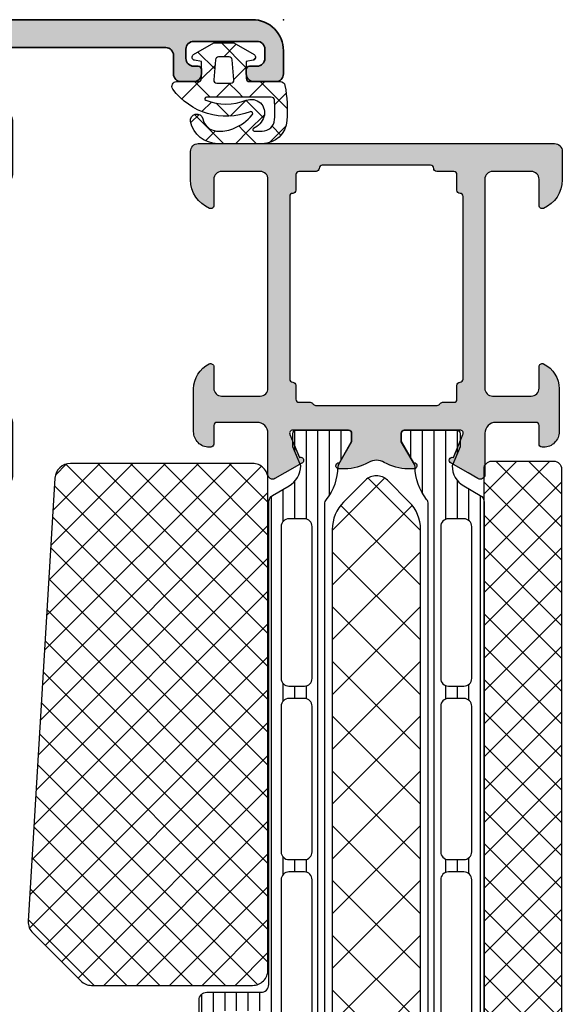
# Model space of a CAD drawing. Extents: x -5175 to -258, y -5119 to 3401.
# Drawn here: x -3066 to -3031, y -2081 to -2018 of the extents above; entities that cross this region are included whole.
import ezdxf

# ---------------------------------------------------------------- set-up
doc = ezdxf.new("R2010")
doc.units = 0
doc.header["$LTSCALE"] = 5
doc.header["$MEASUREMENT"] = 0
doc.layers.get('0').update_dxf_attribs({"linetype": 'CONTINUOUS'})
doc.layers.add('Al_Insert_points', color=6, linetype='CONTINUOUS', lineweight=25)
doc.layers.add('Al_Profiles', color=2, linetype='CONTINUOUS', lineweight=35)
doc.layers.add('Al_Solid_Hatch', color=50, linetype='CONTINUOUS')
doc.layers.add('RE_HATCH', color=31, linetype='CONTINUOUS')

# ---------------------------------------------------------------- blocks, each defined once
blk = doc.blocks.new('KAW_3001187', base_point=(0, 24.600029))
at = {"layer": 'Al_Solid_Hatch', "linetype": 'ByBlock'}
h = blk.add_hatch(color=256, dxfattribs=at)
h.dxf.hatch_style = 1
edge = h.paths.add_edge_path(flags=16)
edge.add_line((67, 53.000042), (72.893649, 53.000042))
edge.add_line((72.893649, 53.000042), (78.787298, 53.000042))
edge.add_arc((78.787298, 53.200042), 0.2, 269.9999572, 360.0000428)
edge.add_arc((79.187298, 53.200042), 0.2, 89.9999572, 180.0000428, ccw=False)
edge.add_line((79.187298, 53.400042), (80.2, 53.400042))
edge.add_arc((80.2, 53.600042), 0.2, 269.9999572, 360.0000428)
edge.add_line((80.4, 53.600042), (80.4, 54.700042))
edge.add_arc((80.6, 54.700042), 0.2, 89.9999572, 180.0000428, ccw=False)
edge.add_arc((80.6, 55.100042), 0.2, 269.9999572, 360.0000428)
edge.add_line((80.8, 55.100042), (80.8, 58.600042))
edge.add_line((80.8, 58.600042), (80.8, 62.100042))
edge.add_arc((80.6, 62.100042), 0.2, 359.9999572, 450.0000428)
edge.add_arc((80.6, 62.500042), 0.2, 179.9999572, 270.0000428, ccw=False)
edge.add_line((80.4, 62.500042), (80.4, 63.600042))
edge.add_arc((80.2, 63.600042), 0.2, 359.9999572, 450.0000428)
edge.add_line((80.2, 63.800042), (79.187298, 63.800042))
edge.add_arc((79.187298, 64.000042), 0.2, 179.9999572, 270.0000428, ccw=False)
edge.add_arc((78.787298, 64.000042), 0.2, 359.9999572, 450.0000428)
edge.add_line((78.787298, 64.200042), (72.893649, 64.200042))
edge.add_line((72.893649, 64.200042), (67, 64.200042))
edge.add_arc((67, 64.000042), 0.2, 89.9999572, 180.0000428)
edge.add_arc((66.6, 64.000042), 0.2, -90.0000428, 0.0000428, ccw=False)
edge.add_line((66.6, 63.800042), (65.7, 63.800042))
edge.add_arc((65.7, 63.600042), 0.2, 89.9999572, 180.0000428)
edge.add_line((65.5, 63.600042), (65.5, 62.873247))
edge.add_arc((65.3, 62.873247), 0.2, 300.00000901, 359.99996786, ccw=False)
edge.add_arc((65.5, 62.526837), 0.2, 120.00000901, 179.99996786)
edge.add_line((65.3, 62.526837), (65.3, 58.600042))
edge.add_line((65.3, 58.600042), (65.3, 54.673247))
edge.add_arc((65.5, 54.673247), 0.2, 180.00003214, 239.99999099)
edge.add_arc((65.3, 54.326837), 0.2, 0.00003214, 59.99999099, ccw=False)
edge.add_line((65.5, 54.326837), (65.5, 53.600042))
edge.add_arc((65.7, 53.600042), 0.2, 179.9999572, 270.0000428)
edge.add_line((65.7, 53.400042), (66.6, 53.400042))
edge.add_arc((66.6, 53.200042), 0.2, -0.0000428, 90.0000428, ccw=False)
edge.add_arc((67, 53.200042), 0.2, 179.9999572, 270.0000428)
edge = h.paths.add_edge_path()
edge.add_line((79.9, 51.600042), (66.4, 51.600042))
edge.add_arc((66.4, 51.100042), 0.5, 89.9999572, 180.0000428)
edge.add_line((65.9, 51.100042), (65.9, 48.600042))
edge.add_arc((66.4, 48.600042), 0.5, 179.9999572, 270.0000428)
edge.add_line((66.4, 48.100042), (67.8, 48.100042))
edge.add_arc((67.8, 47.900042), 0.2, -25.94439855, 90.00000984, ccw=False)
edge.add_arc((66.361252, 48.60004), 1.799998, 269.99995726, 334.0555674, ccw=False)
edge.add_line((66.361251, 46.800042), (63.6, 46.800042))
edge.add_arc((63.599999, 47.800041), 0.999999, 179.9999572, 270.0000428, ccw=False)
edge.add_line((62.6, 47.800042), (62.6, 47.900042))
edge.add_arc((62.8, 47.900042), 0.2, 89.9999572, 180.0000428, ccw=False)
edge.add_line((62.8, 48.100042), (64, 48.100042))
edge.add_arc((64, 48.300042), 0.2, 269.9999572, 360.0000428)
edge.add_line((64.2, 48.300042), (64.2, 50.900042))
edge.add_arc((63.500001, 50.900043), 0.699999, 359.9999572, 450.0000428)
edge.add_line((63.5, 51.600042), (60.833251, 51.600042))
edge.add_arc((60.833251, 51.900042), 0.3, 149.99996382, 269.99991755, ccw=False)
edge.add_line((60.573444, 52.050042), (60.936409, 52.678716))
edge.add_line((60.936409, 52.678716), (61.572357, 53.780211))
edge.add_arc((61.757133, 53.703675), 0.2, -22.4999404, 157.5000596, ccw=False)
edge.add_line((61.941909, 53.627138), (63.423463, 53.013458))
edge.add_arc((63.5, 53.198234), 0.2, 247.4999955, 359.99997127)
edge.add_line((63.7, 53.198234), (63.7, 56.800042))
edge.add_arc((63.5, 56.800042), 0.2, 359.9999572, 450.0000428)
edge.add_line((63.5, 57.000042), (62.96, 57.000042))
edge.add_line((62.96, 57.000042), (61.597788, 56.213569))
edge.add_arc((61.4, 56.183906), 0.2, -179.99998145, 8.52927313, ccw=False)
edge.add_line((61.2, 56.183906), (61.2, 56.561256))
edge.add_arc((64.199991, 56.561259), 2.999991, 149.35634331, 180.00006264, ccw=False)
edge.add_arc((60.758582, 58.600043), 1.000001, 329.35640455, 390.64359545)
edge.add_arc((64.199991, 60.638826), 2.999991, 179.99993736, 210.64365669, ccw=False)
edge.add_line((61.2, 60.638829), (61.2, 61.016179))
edge.add_arc((61.4, 61.016179), 0.2, -8.52927313, 179.99998145, ccw=False)
edge.add_line((61.597788, 60.986516), (62.96, 60.200042))
edge.add_line((62.96, 60.200042), (63.5, 60.200042))
edge.add_arc((63.5, 60.400042), 0.2, 269.9999572, 360.0000428)
edge.add_line((63.7, 60.400042), (63.7, 64.001851))
edge.add_arc((63.5, 64.001851), 0.2, 0.00002873, 112.5000045)
edge.add_line((63.423463, 64.186627), (61.941909, 63.572947))
edge.add_arc((61.757133, 63.49641), 0.2, -157.49992727, 22.50007273, ccw=False)
edge.add_line((61.572357, 63.419873), (60.936409, 64.521369))
edge.add_line((60.936409, 64.521369), (60.573444, 65.150042))
edge.add_arc((60.833251, 65.300042), 0.3, 90.00008245, 210.00003618, ccw=False)
edge.add_line((60.833251, 65.600042), (63.5, 65.600042))
edge.add_arc((63.500001, 66.300041), 0.699999, 269.9999572, 360.0000428)
edge.add_line((64.2, 66.300042), (64.2, 68.900042))
edge.add_arc((64, 68.900042), 0.2, 359.9999572, 450.0000428)
edge.add_line((64, 69.100042), (62.8, 69.100042))
edge.add_arc((62.8, 69.300042), 0.2, 179.9999572, 270.0000428, ccw=False)
edge.add_line((62.6, 69.300042), (62.6, 69.400042))
edge.add_arc((63.599999, 69.400043), 0.999999, 89.9999572, 180.0000428, ccw=False)
edge.add_line((63.6, 70.400042), (66.361251, 70.400042))
edge.add_arc((66.361252, 68.600044), 1.799998, 25.9444326, 90.00004274, ccw=False)
edge.add_arc((67.8, 69.300042), 0.2, -90.00000984, 25.94439855, ccw=False)
edge.add_line((67.8, 69.100042), (66.4, 69.100042))
edge.add_arc((66.4, 68.600042), 0.5, 89.9999572, 180.0000428)
edge.add_line((65.9, 68.600042), (65.9, 66.100042))
edge.add_arc((66.4, 66.100042), 0.5, 179.9999572, 270.0000428)
edge.add_line((66.4, 65.600042), (79.9, 65.600042))
edge.add_arc((79.9, 66.100042), 0.5, 269.9999572, 360.0000428)
edge.add_line((80.4, 66.100042), (80.4, 68.600042))
edge.add_arc((79.9, 68.600042), 0.5, 359.9999572, 450.0000428)
edge.add_line((79.9, 69.100042), (78.2, 69.100042))
edge.add_arc((78.2, 69.300042), 0.2, 157.11461177, 269.99998478, ccw=False)
edge.add_arc((79.858313, 68.60004), 2.000002, 90.00003609, 157.11458323, ccw=False)
edge.add_line((79.858312, 70.600042), (81.7, 70.600042))
edge.add_arc((81.7, 70.100042), 0.5, -0.0000428, 90.0000428, ccw=False)
edge.add_line((82.2, 70.100042), (82.2, 47.100042))
edge.add_arc((81.7, 47.100042), 0.5, -90.0000428, 0.0000428, ccw=False)
edge.add_line((81.7, 46.600042), (79.858312, 46.600042))
edge.add_arc((79.858314, 48.600044), 2.000002, 202.88539518, 269.99994231, ccw=False)
edge.add_arc((78.2, 47.900042), 0.2, 89.9999202, 202.88529322, ccw=False)
edge.add_line((78.2, 48.100042), (79.9, 48.100042))
edge.add_arc((79.9, 48.600042), 0.5, 269.9999572, 360.0000428)
edge.add_line((80.4, 48.600042), (80.4, 51.100042))
edge.add_arc((79.9, 51.100042), 0.5, 359.9999572, 450.0000428)
at = {"layer": 'RE_HATCH', "linetype": 'ByBlock'}
h = blk.add_hatch(dxfattribs=at)
h.set_pattern_fill('ANSI31', scale=6, angle=135)
edge = h.paths.add_edge_path(flags=16)
edge.add_line((24.872852, 62.750029), (34.672852, 62.750029))
edge.add_arc((34.672852, 63.250029), 0.5, 269.9999572, 360.0000428)
edge.add_line((35.172852, 63.250029), (35.172852, 64.250029))
edge.add_arc((34.672852, 64.250029), 0.5, 359.99997858, 404.99989759)
edge.add_arc((34.672851, 64.250027), 0.500002, 45.00002138, 89.99994039)
edge.add_line((34.672852, 64.750029), (24.872852, 64.750029))
edge.add_arc((24.872852, 64.250029), 0.5, 89.9999572, 180.0000428)
edge.add_line((24.372852, 64.250029), (24.372852, 63.250029))
edge.add_arc((24.872852, 63.250029), 0.5, 179.9999572, 270.0000428)
edge = h.paths.add_edge_path(flags=16)
edge.add_line((46.372852, 63.250029), (46.372852, 64.250029))
edge.add_arc((45.872852, 64.250029), 0.5, 359.9999572, 450.0000428)
edge.add_line((45.872852, 64.750029), (36.472852, 64.750029))
edge.add_arc((36.472853, 64.250028), 0.500001, 90.0001169, 135.00003591)
edge.add_arc((36.472853, 64.250028), 0.500001, 134.99996409, 179.9998831)
edge.add_line((35.972852, 64.250029), (35.972852, 63.250029))
edge.add_arc((36.472852, 63.250029), 0.5, 179.9999572, 270.0000428)
edge.add_line((36.472852, 62.750029), (45.872852, 62.750029))
edge.add_arc((45.872851, 63.250031), 0.500002, 270.00005961, 314.99997862)
edge.add_arc((45.872852, 63.250029), 0.5, 315.00010241, 360.00002142)
edge = h.paths.add_edge_path(flags=16)
edge.add_arc((47.672851, 63.250027), 0.499998, 224.99999218, 270.00013165)
edge.add_line((47.672852, 62.750029), (57.472852, 62.750029))
edge.add_arc((57.472852, 63.250029), 0.5, 269.9999572, 360.0000428)
edge.add_line((57.972852, 63.250029), (57.972852, 64.250029))
edge.add_arc((57.472852, 64.250029), 0.5, 359.9999572, 450.0000428)
edge.add_line((57.472852, 64.750029), (47.672852, 64.750029))
edge.add_arc((47.672852, 64.25003), 0.499999, 89.99994938, 135.00008885)
edge.add_arc((47.67285, 64.25003), 0.499998, 134.99999218, 180.00013165)
edge.add_line((47.172852, 64.250029), (47.172852, 63.250029))
edge.add_arc((47.672851, 63.250029), 0.499999, 179.99994938, 225.00008885)
edge = h.paths.add_edge_path()
edge.add_line((58.922017, 61.950029), (23.477983, 61.950029))
edge.add_arc((23.477983, 61.450029), 0.5, 89.99996715, 128.27934099)
edge.add_arc((21.000003, 64.590019), 3.49999, 271.10265479, 308.27937931, ccw=False)
edge.add_arc((21.073129, 60.790732), 0.3, 91.10269777, 120.00005903)
edge.add_line((20.923129, 61.05054), (19.45, 60.200029))
edge.add_line((19.45, 60.200029), (18.9, 60.200029))
edge.add_arc((18.9, 60.400029), 0.2, 179.9999572, 270.0000428, ccw=False)
edge.add_line((18.7, 60.400029), (18.7, 63.800029))
edge.add_arc((18.9, 63.800029), 0.2, 89.9999572, 180.0000428, ccw=False)
edge.add_line((18.9, 64.000029), (19.768751, 64.000029))
edge.add_line((19.768751, 64.000029), (21, 63.490029))
edge.add_arc((20.999999, 64.990031), 1.500002, 270.00004875, 330.07676596)
edge.add_line((22.300042, 64.241771), (22.911028, 65.300029))
edge.add_arc((23.344041, 65.050028), 0.500001, 90.00000349, 149.99996235, ccw=False)
edge.add_line((23.344041, 65.550029), (25.702823, 65.550029))
edge.add_arc((25.702823, 66.050029), 0.5, 269.9999572, 360.0000428)
edge.add_line((26.202823, 66.050029), (26.202823, 68.750029))
edge.add_arc((25.902823, 68.750029), 0.3, 359.9999572, 450.0000428)
edge.add_line((25.902823, 69.050029), (25.302823, 69.050029))
edge.add_arc((25.302823, 69.550029), 0.5, 90, 270, ccw=False)
edge.add_line((25.302823, 70.050029), (26.902823, 70.050029))
edge.add_arc((26.902823, 69.550029), 0.5, -0.0000428, 90.0000428, ccw=False)
edge.add_line((27.402823, 69.550029), (27.402823, 66.050029))
edge.add_arc((27.902823, 66.050029), 0.5, 179.9999572, 270.0000428)
edge.add_line((27.902823, 65.550029), (59.055959, 65.550029))
edge.add_arc((59.055959, 65.050028), 0.500001, 30.00003765, 89.99999651, ccw=False)
edge.add_line((59.488972, 65.300029), (60.099958, 64.241771))
edge.add_arc((61.400001, 64.990031), 1.500002, 209.92323404, 269.99995125)
edge.add_line((61.4, 63.490029), (62.631249, 64.000029))
edge.add_line((62.631249, 64.000029), (63.5, 64.000029))
edge.add_arc((63.5, 63.800029), 0.2, -0.0000428, 90.0000428, ccw=False)
edge.add_line((63.7, 63.800029), (63.7, 60.400029))
edge.add_arc((63.5, 60.400029), 0.2, -90.0000428, 0.0000428, ccw=False)
edge.add_line((63.5, 60.200029), (62.95, 60.200029))
edge.add_line((62.95, 60.200029), (61.476871, 61.05054))
edge.add_arc((61.326871, 60.790732), 0.3, 59.99994097, 88.89730223)
edge.add_arc((61.399997, 64.590019), 3.49999, 231.72062069, 268.89734521, ccw=False)
edge.add_arc((58.922017, 61.450029), 0.5, 51.72065901, 90.00003285)
edge = h.paths.add_edge_path(flags=16)
edge.add_arc((34.672851, 53.950027), 0.500002, 45.00002138, 89.99994039)
edge.add_line((34.672852, 54.450029), (24.872852, 54.450029))
edge.add_arc((24.872852, 53.950029), 0.5, 89.9999572, 180.0000428)
edge.add_line((24.372852, 53.950029), (24.372852, 52.950029))
edge.add_arc((24.872852, 52.950029), 0.5, 179.9999572, 270.0000428)
edge.add_line((24.872852, 52.450029), (34.672852, 52.450029))
edge.add_arc((34.672852, 52.950029), 0.5, 269.9999572, 360.0000428)
edge.add_line((35.172852, 52.950029), (35.172852, 53.950029))
edge.add_arc((34.672852, 53.950029), 0.5, 359.99997858, 404.99989759)
edge = h.paths.add_edge_path(flags=16)
edge.add_line((45.872852, 54.450029), (36.472852, 54.450029))
edge.add_arc((36.472853, 53.950028), 0.500001, 90.0001169, 135.00003591)
edge.add_arc((36.472853, 53.950028), 0.500001, 134.99996409, 179.9998831)
edge.add_line((35.972852, 53.950029), (35.972852, 52.950029))
edge.add_arc((36.472852, 52.950029), 0.5, 179.9999572, 270.0000428)
edge.add_line((36.472852, 52.450029), (45.872852, 52.450029))
edge.add_arc((45.872851, 52.950031), 0.500002, 270.00005961, 314.99997862)
edge.add_arc((45.872852, 52.950029), 0.5, 315.00010241, 360.00002142)
edge.add_line((46.372852, 52.950029), (46.372852, 53.950029))
edge.add_arc((45.872852, 53.950029), 0.5, 359.9999572, 450.0000428)
edge = h.paths.add_edge_path(flags=16)
edge.add_line((47.172852, 53.950029), (47.172852, 52.950029))
edge.add_arc((47.672852, 52.950029), 0.5, 179.9999572, 270.0000428)
edge.add_line((47.672852, 52.450029), (57.472852, 52.450029))
edge.add_arc((57.472852, 52.950029), 0.5, 269.9999572, 360.0000428)
edge.add_line((57.972852, 52.950029), (57.972852, 53.950029))
edge.add_arc((57.472852, 53.950029), 0.5, 359.9999572, 450.0000428)
edge.add_line((57.472852, 54.450029), (47.672852, 54.450029))
edge.add_arc((47.672852, 53.950029), 0.5, 89.9999572, 180.0000428)
edge = h.paths.add_edge_path()
edge.add_line((23.477983, 55.250029), (58.922017, 55.250029))
edge.add_arc((58.922017, 55.750029), 0.5, 269.99996715, 308.27934099)
edge.add_arc((61.399997, 52.610039), 3.49999, 91.10265479, 128.27937931, ccw=False)
edge.add_arc((61.326871, 56.409326), 0.3, 271.10269777, 300.00005903)
edge.add_line((61.476871, 56.149518), (62.95, 57.000029))
edge.add_line((62.95, 57.000029), (63.5, 57.000029))
edge.add_arc((63.5, 56.800029), 0.2, -0.0000428, 90.0000428, ccw=False)
edge.add_line((63.7, 56.800029), (63.7, 53.400029))
edge.add_arc((63.5, 53.400029), 0.2, -90.0000428, 0.0000428, ccw=False)
edge.add_line((63.5, 53.200029), (62.631249, 53.200029))
edge.add_line((62.631249, 53.200029), (61.4, 53.710029))
edge.add_arc((61.400001, 52.210027), 1.500002, 90.00004875, 150.07676596)
edge.add_line((60.099958, 52.958287), (59.488972, 51.900029))
edge.add_arc((59.055959, 52.15003), 0.500001, 270.00000349, 329.99996235, ccw=False)
edge.add_line((59.055959, 51.650029), (23.344041, 51.650029))
edge.add_arc((23.344041, 52.15003), 0.500001, 210.00003765, 269.99999651, ccw=False)
edge.add_line((22.911028, 51.900029), (22.300042, 52.958287))
edge.add_arc((20.999999, 52.210027), 1.500002, 29.92323404, 89.99995125)
edge.add_line((21, 53.710029), (19.768751, 53.200029))
edge.add_line((19.768751, 53.200029), (18.9, 53.200029))
edge.add_arc((18.9, 53.400029), 0.2, 179.9999572, 270.0000428, ccw=False)
edge.add_line((18.7, 53.400029), (18.7, 56.800029))
edge.add_arc((18.9, 56.800029), 0.2, 89.9999572, 180.0000428, ccw=False)
edge.add_line((18.9, 57.000029), (19.45, 57.000029))
edge.add_line((19.45, 57.000029), (20.923129, 56.149518))
edge.add_arc((21.073129, 56.409326), 0.3, 239.99994097, 268.89730223)
edge.add_arc((21.000003, 52.610039), 3.49999, 51.72062069, 88.89734521, ccw=False)
edge.add_arc((23.477983, 55.750029), 0.5, 231.72065901, 270.00003285)
at = {"color": 1, "linetype": 'Continuous'}
for p, q in [((22.972457, 56.854747), (27.56771, 61.45)), ((25.403244, 55.75), (31.103244, 61.45)), ((25.403244, 61.45), (31.103244, 55.75)), ((28.938778, 55.75), (34.638778, 61.45)), ((28.938778, 61.45), (34.638778, 55.75)), ((32.474312, 55.75), (38.174312, 61.45)), ((32.474312, 61.45), (38.174312, 55.75)), ((36.009846, 55.75), (41.709846, 61.45)), ((36.009846, 61.45), (41.709846, 55.75)), ((39.54538, 55.75), (45.24538, 61.45)), ((39.54538, 61.45), (45.24538, 55.75)), ((43.080913, 55.75), (48.780913, 61.45)), ((43.080913, 61.45), (48.780913, 55.75)), ((46.616447, 55.75), (52.316447, 61.45)), ((46.616447, 61.45), (52.316447, 55.75)), ((50.151981, 55.75), (55.851981, 61.45)), ((50.151981, 61.45), (55.851981, 55.75)), ((53.687515, 61.45), (58.84382, 56.293695)), ((57.223049, 61.45), (60.60522, 58.067829)), ((53.687515, 55.75), (58.84382, 60.906305)), ((22.972457, 60.345253), (27.56771, 55.75)), ((57.223049, 55.75), (60.60522, 59.132171))]:
    blk.add_line(p, q, dxfattribs=at)
at = {"color": 40, "linetype": 'Continuous'}
for points in [[(79.9, 51.600042), (66.4, 51.600042, 0.414214), (65.9, 51.100042), (65.9, 48.600042, 0.414214), (66.4, 48.100042), (67.8, 48.100042, -0.553992), (67.979844, 47.812542, -0.287008), (66.361251, 46.800042), (63.6, 46.800042, -0.414214), (62.6, 47.800042), (62.6, 47.900042, -0.414214), (62.8, 48.100042), (64, 48.100042, 0.414214), (64.2, 48.300042), (64.2, 50.900042, 0.414214), (63.5, 51.600042), (60.833251, 51.600042, -0.57735), (60.573444, 52.050042), (60.936409, 52.678716), (61.572357, 53.780211, -1), (61.941909, 53.627138), (63.423463, 53.013458, 0.534511), (63.7, 53.198234), (63.7, 56.800042, 0.414214), (63.5, 57.000042), (62.96, 57.000042), (61.597788, 56.213569, -1.077346), (61.2, 56.183906), (61.2, 56.561256, -0.134511), (61.618937, 58.090346, 0.273978), (61.618937, 59.109739, -0.134511), (61.2, 60.638829), (61.2, 61.016179, -1.077346), (61.597788, 60.986516), (62.96, 60.200042), (63.5, 60.200042, 0.414214), (63.7, 60.400042), (63.7, 64.001851, 0.534511), (63.423463, 64.186627), (61.941909, 63.572947, -1), (61.572357, 63.419873), (60.936409, 64.521369), (60.573444, 65.150042, -0.57735), (60.833251, 65.600042), (63.5, 65.600042, 0.414214), (64.2, 66.300042), (64.2, 68.900042, 0.414214), (64, 69.100042), (62.8, 69.100042, -0.414214), (62.6, 69.300042), (62.6, 69.400042, -0.414214), (63.6, 70.400042), (66.361251, 70.400042, -0.287008), (67.979844, 69.387542, -0.553992), (67.8, 69.100042), (66.4, 69.100042, 0.414214), (65.9, 68.600042), (65.9, 66.100042, 0.414214), (66.4, 65.600042), (79.9, 65.600042, 0.414214), (80.4, 66.100042), (80.4, 68.600042, 0.414214), (79.9, 69.100042), (78.2, 69.100042, -0.536675), (78.015743, 69.37782, -0.301511), (79.858312, 70.600042), (81.7, 70.600042, -0.414214), (82.2, 70.100042), (82.2, 47.100042, -0.414214), (81.7, 46.600042), (79.858312, 46.600042, -0.301511), (78.015743, 47.822265, -0.536675), (78.2, 48.100042), (79.9, 48.100042, 0.414214), (80.4, 48.600042), (80.4, 51.100042, 0.414214), (79.9, 51.600042)], [(67, 53.000042), (72.893649, 53.000042), (78.787298, 53.000042, 0.414214), (78.987298, 53.200042, -0.414214), (79.187298, 53.400042), (80.2, 53.400042, 0.414214), (80.4, 53.600042), (80.4, 54.700042, -0.414214), (80.6, 54.900042, 0.414214), (80.8, 55.100042), (80.8, 58.600042), (80.8, 62.100042, 0.414214), (80.6, 62.300042, -0.414214), (80.4, 62.500042), (80.4, 63.600042, 0.414214), (80.2, 63.800042), (79.187298, 63.800042, -0.414214), (78.987298, 64.000042, 0.414214), (78.787298, 64.200042), (72.893649, 64.200042), (67, 64.200042, 0.414214), (66.8, 64.000042, -0.414214), (66.6, 63.800042), (65.7, 63.800042, 0.414214), (65.5, 63.600042), (65.5, 62.873247, -0.267949), (65.4, 62.700042, 0.267949), (65.3, 62.526837), (65.3, 58.600042), (65.3, 54.673247, 0.267949), (65.4, 54.500042, -0.267949), (65.5, 54.326837), (65.5, 53.600042, 0.414214), (65.7, 53.400042), (66.6, 53.400042, -0.414214), (66.8, 53.200042, 0.414214), (67, 53.000042)]]:
    blk.add_lwpolyline(points, format="xyb", close=True, dxfattribs=at)
at = {"color": 4, "linetype": 'Continuous'}
for points in [[(25.302823, 70.050029), (26.902823, 70.050029, -0.414214), (27.402823, 69.550029), (27.402823, 66.050029, 0.414214), (27.902823, 65.550029), (59.055959, 65.550029, -0.267949), (59.488972, 65.300029), (60.099958, 64.241771, 0.268308), (61.4, 63.490029), (62.631249, 64.000029), (63.5, 64.000029, -0.414214), (63.7, 63.800029), (63.7, 60.400029, -0.414214), (63.5, 60.200029), (62.95, 60.200029), (61.476871, 61.05054, 0.126761), (61.332644, 61.090677, -0.163652), (59.231765, 61.842529, 0.168596), (58.922017, 61.950029), (58.922017, 61.950029), (23.477983, 61.950029, 0.168596)], [(23.477983, 55.250029), (58.922017, 55.250029, 0.168596), (59.231765, 55.357529, -0.163652), (61.332644, 56.109381, 0.126761), (61.476871, 56.149518), (62.95, 57.000029), (63.5, 57.000029, -0.414214), (63.7, 56.800029), (63.7, 53.400029, -0.414214), (63.5, 53.200029), (62.631249, 53.200029), (61.4, 53.710029, 0.268308), (60.099958, 52.958287), (59.488972, 51.900029, -0.267949), (59.055959, 51.650029), (23.344041, 51.650029, -0.267949)]]:
    blk.add_lwpolyline(points, format="xyb", dxfattribs=at)
for points in [[(24.872852, 62.750029), (34.672852, 62.750029, 0.414214), (35.172852, 63.250029), (35.172852, 64.250029, 0.198912), (35.026406, 64.603582, 0.198912), (34.672852, 64.750029), (24.872852, 64.750029, 0.414214), (24.372852, 64.250029), (24.372852, 63.250029, 0.414214), (24.872852, 62.750029)], [(46.372852, 63.250029), (46.372852, 64.250029, 0.414214), (45.872852, 64.750029), (36.472852, 64.750029, 0.198912), (36.119299, 64.603582, 0.198912), (35.972852, 64.250029), (35.972852, 63.250029, 0.414214), (36.472852, 62.750029), (45.872852, 62.750029, 0.198912), (46.226406, 62.896476, 0.198912), (46.372852, 63.250029)], [(47.319299, 62.896475, 0.198913), (47.672852, 62.750029), (57.472852, 62.750029, 0.414214), (57.972852, 63.250029), (57.972852, 64.250029, 0.414214), (57.472852, 64.750029), (47.672852, 64.750029, 0.198913), (47.319298, 64.603582, 0.198913), (47.172852, 64.250029), (47.172852, 63.250029, 0.198913), (47.319299, 62.896475)], [(35.026406, 54.303582, 0.198912), (34.672852, 54.450029), (24.872852, 54.450029, 0.414214), (24.372852, 53.950029), (24.372852, 52.950029, 0.414214), (24.872852, 52.450029), (34.672852, 52.450029, 0.414214), (35.172852, 52.950029), (35.172852, 53.950029, 0.198912), (35.026406, 54.303582)], [(45.872852, 54.450029), (36.472852, 54.450029, 0.198912), (36.119299, 54.303582, 0.198912), (35.972852, 53.950029), (35.972852, 52.950029, 0.414214), (36.472852, 52.450029), (45.872852, 52.450029, 0.198912), (46.226406, 52.596476, 0.198912), (46.372852, 52.950029), (46.372852, 53.950029, 0.414214), (45.872852, 54.450029)], [(47.172852, 53.950029), (47.172852, 52.950029, 0.414214), (47.672852, 52.450029), (57.472852, 52.450029, 0.414214), (57.972852, 52.950029), (57.972852, 53.950029, 0.414214), (57.472852, 54.450029), (47.672852, 54.450029, 0.414214), (47.172852, 53.950029)]]:
    blk.add_lwpolyline(points, format="xyb", close=True, dxfattribs=at)
at = {"color": 1, "linetype": 'Continuous'}
blk.add_lwpolyline([(25.112737, 55.75), (57.287263, 55.75, 0.198912), (59.05503, 56.482233), (60.46569, 57.892893, 0.414214), (60.46569, 59.307107), (59.05503, 60.717767, 0.198912), (57.287263, 61.45), (25.112737, 61.45, 0.198912), (23.34497, 60.717767), (21.93431, 59.307107, 0.414214), (21.93431, 57.892893), (23.34497, 56.482233, 0.198912), (25.112737, 55.75)], format="xyb", close=True, dxfattribs=at)
blk = doc.blocks.new('KAW_6001504', base_point=(297.3, 174.7))
at = {"color": 1, "linetype": 'Continuous'}
for p, q in [((297.3, 176.126407), (300.873593, 179.7)), ((297.3, 178.247727), (298.752273, 179.7)), ((297.994913, 174.7), (302.994913, 179.7)), ((297.994913, 179.7), (302.994913, 174.7)), ((300.116234, 174.7), (305.116234, 179.7)), ((300.116234, 179.7), (305.116234, 174.7)), ((302.237554, 174.7), (307.237554, 179.7)), ((302.237554, 179.7), (307.237554, 174.7)), ((304.358875, 174.7), (309.358875, 179.7)), ((304.358875, 179.7), (309.358875, 174.7)), ((306.480195, 174.7), (311.480195, 179.7)), ((306.480195, 179.7), (311.480195, 174.7)), ((308.601515, 174.7), (313.601515, 179.7)), ((308.601515, 179.7), (313.601515, 174.7)), ((310.722836, 174.7), (315.722836, 179.7)), ((310.722836, 179.7), (315.722836, 174.7)), ((312.844156, 174.7), (317.844156, 179.7)), ((312.844156, 179.7), (317.844156, 174.7)), ((314.965476, 174.7), (319.965476, 179.7)), ((314.965476, 179.7), (319.965476, 174.7)), ((317.086797, 174.7), (322.086797, 179.7)), ((317.086797, 179.7), (322.086797, 174.7)), ((319.208117, 174.7), (324.208117, 179.7)), ((319.208117, 179.7), (324.208117, 174.7)), ((321.329437, 174.7), (326.329437, 179.7)), ((321.329437, 179.7), (326.329437, 174.7)), ((323.450758, 174.7), (328.450758, 179.7)), ((323.450758, 179.7), (328.450758, 174.7)), ((325.572078, 174.7), (330.572078, 179.7)), ((325.572078, 179.7), (330.572078, 174.7)), ((327.693398, 174.7), (332.693398, 179.7)), ((327.693398, 179.7), (332.693398, 174.7)), ((329.814719, 174.7), (334.814719, 179.7)), ((329.814719, 179.7), (334.814719, 174.7)), ((331.936039, 174.7), (336.936039, 179.7)), ((331.936039, 179.7), (336.936039, 174.7)), ((334.057359, 179.7), (338.3, 175.457359)), ((336.17868, 179.7), (338.3, 177.57868)), ((334.057359, 174.7), (338.3, 178.942641)), ((297.3, 178.273593), (300.873593, 174.7)), ((336.17868, 174.7), (338.3, 176.82132)), ((297.3, 176.152273), (298.752273, 174.7))]:
    blk.add_line(p, q, dxfattribs=at)
blk.add_lwpolyline([(337.8, 174.7), (297.8, 174.7, -0.414214), (297.3, 175.2), (297.3, 179.2, -0.414214), (297.8, 179.7), (337.8, 179.7, -0.414214), (338.3, 179.2), (338.3, 175.2, -0.414214), (337.8, 174.7)], format="xyb", close=True, dxfattribs=at)
blk = doc.blocks.new('KAW_0270152', base_point=(-3.905503, -4.093717))
at = {"color": 1, "linetype": 'Continuous'}
for p, q in [((-1.014933, 2.722305), (0.106012, 1.601361)), ((-2.547886, 2.133938), (-2.015925, 1.601977)), ((-3.905503, 0.007376), (-2.012578, 1.900301)), ((-1.83161, 1.417662), (-1.21868, 0.804732)), ((-0.899994, 0.891564), (0.100006, 1.891564)), ((0.25137, 1.456003), (1.138733, 0.568639)), ((0.917737, 0.587975), (2.005299, 1.675537)), ((-3.716723, 1.181455), (-3.081043, 0.545775)), ((-2.127585, -0.336026), (-1.291096, 0.500462)), ((-0.899994, 0.486046), (0, -0.413948)), ((1.001085, -1.449997), (2.600006, 0.148924)), ((1.699997, 0.007375), (2.509529, -0.802157)), ((-2.123645, -0.411623), (-1.112643, -1.422625)), ((-0.565667, -0.895429), (0, -0.329762)), ((-3.905503, -0.751086), (-3.035989, -1.6206)), ((-3.905503, -2.113945), (-3.046099, -1.25454)), ((-3.046099, -1.25454), (-2.758661, -0.967103)), ((-0.899994, -1.229756), (-0.565667, -0.895429)), ((0.233846, -0.647794), (0.298692, -0.71264)), ((0.298692, -0.71264), (1.036049, -1.449997)), ((-3.035989, -1.6206), (-2.032556, -2.624032)), ((-2.23823, -2.567992), (-1.107045, -1.436807)), ((-0.899994, -1.635274), (0.100006, -2.635274)), ((1.478084, -1.892032), (1.631581, -2.045529)), ((-1.641441, -4.092523), (0.100006, -2.351076)), ((-3.836276, -2.941633), (-2.771061, -4.006848)), ((-3.354479, -3.684241), (-2.783812, -3.113574)), ((-1.374279, -3.28231), (-0.635791, -4.020798))]:
    blk.add_line(p, q, dxfattribs=at)
for points in [[(-2.477829, 2.150833, -0.999991), (-2.303574, 1.359894, 0.326087), (-3.091355, 0.468079, 0.05821), (-3.0791, -0.059641, 0.05821), (-2.945542, -0.570328, 0.122265), (-2.049332, -1.838013, 0.781322), (-1.843186, -1.692581, -0.340453), (-0.376343, 3.292709, -0.612801), (0.100006, 3.050003), (0.100006, 1.650009, 0.414192), (0.299995, 1.449997), (1.400009, 1.449997), (1.476654, 1.884735, -0.700199), (1.846832, 1.950012), (2.600006, 0.645462), (2.600006, -0.645447), (1.846817, -1.949997, -0.700202), (1.476656, -1.884732), (1.400009, -1.449997), (0.300003, -1.449997, 0.414207), (0.100006, -1.649985), (0.100006, -3.649994, -0.362305), (-0.146173, -3.945144, -0.062249), (-2.414743, -4.072342, -0.394343), (-3.905503, -2.47608), (-3.905503, 0.393661, -0.349046), (-2.477829, 2.150833)], [(-3.029059, -1.871506, 0.33028), (-3.100006, -1.967194), (-3.099991, -2.476456, 0.394545), (-2.35405, -3.274628, 0.038828), (-1.082489, -3.261917, 0.38877), (-0.899994, -3.062691), (-0.899994, 1.130432, 0.8221), (-1.092514, 1.168381, 0.194959), (-1.103501, -1.445694, -0.639288), (-2.182389, -2.588242, -0.213583), (-2.916886, -1.911591, 0.33028), (-3.029059, -1.871506)], [(0.217415, -0.649232), (1.517425, -0.535507, 0.38887), (1.699997, -0.336258), (1.699997, 0.336273, 0.38888), (1.517425, 0.535507), (0.217422, 0.649246, 0.440011), (0, 0.449997), (0, -0.449997, 0.44001), (0.217415, -0.649232)]]:
    blk.add_lwpolyline(points, format="xyb", close=True, dxfattribs=at)
blk = doc.blocks.new('KAW_6001503', base_point=(432.6, 262.525348))
at = {"color": 1, "linetype": 'Continuous'}
for p, q in [((436.835633, 277.992992), (432.6, 273.757359)), ((438.836882, 277.872921), (432.6, 271.636039)), ((451.691883, 262.525348), (436.297146, 277.920085)), ((453.813203, 262.525348), (438.441934, 277.896617)), ((440.83813, 277.752849), (432.6, 269.514719)), ((442.839379, 277.632777), (432.6, 267.393398)), ((444.840628, 277.512706), (432.6, 265.272078)), ((446.841876, 277.392634), (432.65309, 263.203848)), ((448.843125, 277.272562), (434.09591, 262.525348)), ((455.934524, 262.525348), (440.698654, 277.761217)), ((458.055844, 262.525348), (442.955374, 277.625818)), ((460.177164, 262.525348), (445.212094, 277.490418)), ((462.298485, 262.525348), (447.468814, 277.355019)), ((464.419805, 262.525348), (449.725533, 277.219619)), ((449.570563, 262.525348), (435.185281, 276.910629)), ((450.844374, 277.152491), (436.217231, 262.525348)), ((452.845622, 277.032419), (438.338551, 262.525348)), ((454.846871, 276.912347), (440.459871, 262.525348)), ((456.84812, 276.792276), (442.581192, 262.525348)), ((458.849368, 276.672204), (444.702512, 262.525348)), ((460.850617, 276.552132), (446.823832, 262.525348)), ((466.115658, 262.950815), (451.982253, 277.08422)), ((466.297177, 264.890617), (454.238973, 276.94882)), ((466.297177, 267.011937), (456.495693, 276.813421)), ((466.297177, 269.133257), (458.752413, 276.678021)), ((466.297177, 271.254578), (461.009133, 276.542622)), ((462.851866, 276.432061), (448.945153, 262.525348)), ((464.853114, 276.311989), (451.066473, 262.525348)), ((466.297177, 273.375898), (463.265853, 276.407222)), ((466.266987, 275.527408), (465.541037, 276.253358)), ((447.449242, 262.525348), (434.124621, 275.849969)), ((466.249884, 275.587438), (453.187793, 262.525348)), ((445.327922, 262.525348), (433.063961, 274.789309)), ((466.297177, 273.51341), (455.309114, 262.525348)), ((443.206602, 262.525348), (432.6, 273.131949)), ((441.085281, 262.525348), (432.6, 271.010629)), ((466.297177, 271.39209), (457.430434, 262.525348)), ((466.297177, 269.27077), (459.551754, 262.525348)), ((438.963961, 262.525348), (432.6, 268.889309)), ((466.297177, 267.149449), (461.673075, 262.525348)), ((436.842641, 262.525348), (432.6, 266.767988)), ((434.72132, 262.525348), (432.6, 264.646668)), ((466.297177, 265.028129), (463.794395, 262.525348))]:
    blk.add_line(p, q, dxfattribs=at)
blk.add_lwpolyline([(433.6, 262.525348), (465.297177, 262.525348, 0.414214), (466.297177, 263.525348), (466.297177, 275.283548, 0.396768), (465.357067, 276.281753), (436.74924, 277.998176, 0.214661), (435.981759, 277.707107), (432.892893, 274.618241, 0.198912), (432.6, 273.911134), (432.6, 263.525348, 0.414214), (433.6, 262.525348)], format="xyb", close=True, dxfattribs=at)
blk = doc.blocks.new('P-70497block', base_point=(227.457, 201.703))
at = {"layer": 'Al_Solid_Hatch'}
h = blk.add_hatch(color=256, dxfattribs=at)
edge = h.paths.add_edge_path(flags=16)
edge.add_arc((229.457, 186.002), 0.2, 180, 270, ccw=False)
edge.add_line((229.257, 186.002), (229.257, 187.629))
edge.add_arc((229.057, 187.629), 0.2, 0, 60)
edge.add_arc((229.217, 187.951), 0.16, 180.69847, 247.96867, ccw=False)
edge.add_line((229.057, 187.949), (229.057, 199.529))
edge.add_arc((229.257, 199.529), 0.2, 120, 180, ccw=False)
edge.add_arc((229.057, 199.875), 0.2, 300, 360)
edge.add_line((229.257, 199.875), (229.257, 201.002))
edge.add_arc((229.457, 201.002), 0.2, 90, 180, ccw=False)
edge.add_line((229.457, 201.202), (230.557, 201.202))
edge.add_arc((230.557, 201.402), 0.2, 270, 345.52249)
edge.add_arc((230.944, 201.302), 0.2, 90, 165.52249, ccw=False)
edge.add_line((230.944, 201.502), (254.057, 201.502))
edge.add_arc((254.057, 201.302), 0.2, 14.47751, 90, ccw=False)
edge.add_arc((254.444, 201.402), 0.2, 194.47751, 270)
edge.add_line((254.444, 201.202), (255.557, 201.202))
edge.add_arc((255.557, 201.002), 0.2, 0, 90, ccw=False)
edge.add_line((255.757, 201.002), (255.757, 186.002))
edge.add_arc((255.557, 186.002), 0.2, 270, 360, ccw=False)
edge.add_line((255.557, 185.802), (229.457, 185.802))
edge = h.paths.add_edge_path()
edge.add_line((241.457, 203.002), (254.957, 203.002))
edge.add_arc((254.957, 203.502), 0.5, 270, 360)
edge.add_line((255.457, 203.502), (255.457, 206.002))
edge.add_arc((254.957, 206.002), 0.5, 0, 90)
edge.add_line((254.957, 206.502), (253.257, 206.502))
edge.add_arc((253.257, 206.702), 0.2, 157.11462, 270, ccw=False)
edge.add_arc((254.915, 206.002), 2, 90, 157.11462, ccw=False)
edge.add_line((254.915, 208.002), (256.257, 208.002))
edge.add_arc((256.257, 207.002), 1, 0, 90, ccw=False)
edge.add_line((257.257, 207.002), (257.257, 164.002))
edge.add_arc((255.257, 164.002), 2, -90, 0, ccw=False)
edge.add_line((255.257, 162.002), (253.757, 162.002))
edge.add_arc((253.757, 162.502), 0.5, 180, 270, ccw=False)
edge.add_line((253.257, 162.502), (253.257, 163.902))
edge.add_arc((253.757, 163.902), 0.5, 90, 180, ccw=False)
edge.add_line((253.757, 164.402), (254.057, 164.402))
edge.add_arc((254.057, 164.202), 0.2, 0, 90, ccw=False)
edge.add_line((254.257, 164.202), (254.257, 163.702))
edge.add_arc((254.757, 163.702), 0.5, 180, 270)
edge.add_line((254.757, 163.202), (255.357, 163.202))
edge.add_arc((255.357, 163.702), 0.5, 270, 360)
edge.add_line((255.857, 163.702), (255.857, 167.802))
edge.add_arc((255.357, 167.802), 0.5, 0, 90)
edge.add_line((255.357, 168.302), (254.757, 168.302))
edge.add_arc((254.757, 167.802), 0.5, 90, 180)
edge.add_line((254.257, 167.802), (254.257, 167.502))
edge.add_arc((254.057, 167.502), 0.2, -90, 0, ccw=False)
edge.add_line((254.057, 167.302), (253.757, 167.302))
edge.add_arc((253.757, 167.802), 0.5, 180, 270, ccw=False)
edge.add_line((253.257, 167.802), (253.257, 168.602))
edge.add_arc((253.757, 168.602), 0.5, 90, 180, ccw=False)
edge.add_line((253.757, 169.102), (254.957, 169.102))
edge.add_arc((254.957, 169.602), 0.5, 270, 360)
edge.add_line((255.457, 169.602), (255.457, 182.502))
edge.add_arc((253.957, 182.502), 1.5, 0, 90)
edge.add_line((253.957, 184.002), (251.757, 184.002))
edge.add_arc((251.757, 183.502), 0.5, 90, 180)
edge.add_line((251.257, 183.502), (251.257, 180.002))
edge.add_arc((250.757, 180.002), 0.5, -90, 0, ccw=False)
edge.add_line((250.757, 179.502), (247.257, 179.502))
edge.add_arc((247.257, 180.002), 0.5, 180, 270, ccw=False)
edge.add_line((246.757, 180.002), (246.757, 180.502))
edge.add_arc((247.257, 180.502), 0.5, 90, 180, ccw=False)
edge.add_line((247.257, 181.002), (248.757, 181.002))
edge.add_arc((248.757, 181.502), 0.5, 270, 360)
edge.add_line((249.257, 181.502), (249.257, 183.209))
edge.add_line((249.257, 183.209), (249.411, 183.742))
edge.add_arc((249.157, 183.902), 0.3, 327.79577, 482.20423)
edge.add_arc((248.464, 185.002), 1, 270, 302.20423, ccw=False)
edge.add_line((248.464, 184.002), (230.05, 184.002))
edge.add_arc((230.05, 185.002), 1, 237.79577, 270, ccw=False)
edge.add_arc((229.357, 183.902), 0.3, 57.79577, 212.20423)
edge.add_arc((228.257, 183.209), 1, 0, 32.20423, ccw=False)
edge.add_line((229.257, 183.209), (229.257, 181.502))
edge.add_arc((229.757, 181.502), 0.5, 180, 270)
edge.add_line((229.757, 181.002), (231.257, 181.002))
edge.add_arc((231.257, 180.502), 0.5, 0, 90, ccw=False)
edge.add_line((231.757, 180.502), (231.757, 180.002))
edge.add_arc((231.257, 180.002), 0.5, -90, 0, ccw=False)
edge.add_line((231.257, 179.502), (227.757, 179.502))
edge.add_arc((227.757, 180.002), 0.5, 180, 270, ccw=False)
edge.add_line((227.257, 180.002), (227.257, 185.656))
edge.add_arc((227.457, 185.656), 0.2, 120, 180, ccw=False)
edge.add_arc((227.257, 186.002), 0.2, 300, 360)
edge.add_line((227.457, 186.002), (227.457, 186.802))
edge.add_arc((226.957, 186.802), 0.5, 0, 90)
edge.add_line((226.957, 187.302), (224.59, 187.302))
edge.add_arc((224.59, 187.602), 0.3, 150, 270, ccw=False)
edge.add_line((224.33, 187.752), (224.693, 188.381))
edge.add_line((224.693, 188.381), (225.329, 189.482))
edge.add_arc((225.514, 189.406), 0.2, -22.5, 157.5, ccw=False)
edge.add_line((225.699, 189.329), (227.18, 188.716))
edge.add_arc((227.257, 188.9), 0.2, 247.5, 360)
edge.add_line((227.457, 188.9), (227.457, 192.502))
edge.add_arc((227.257, 192.502), 0.2, 0, 90)
edge.add_line((227.257, 192.702), (226.717, 192.702))
edge.add_line((226.717, 192.702), (225.355, 191.916))
edge.add_arc((225.157, 191.886), 0.2, -180, 8.5293, ccw=False)
edge.add_line((224.957, 191.886), (224.957, 192.263))
edge.add_arc((227.957, 192.263), 3, 133.76387, 180, ccw=False)
edge.add_arc((225.19, 195.152), 1, 313.76387, 406.23613)
edge.add_arc((227.957, 198.041), 3, 180, 226.23613, ccw=False)
edge.add_line((224.957, 198.041), (224.957, 198.418))
edge.add_arc((225.157, 198.418), 0.2, -8.5293, 180, ccw=False)
edge.add_line((225.355, 198.389), (226.717, 197.602))
edge.add_line((226.717, 197.602), (227.257, 197.602))
edge.add_arc((227.257, 197.802), 0.2, 270, 360)
edge.add_line((227.457, 197.802), (227.457, 201.404))
edge.add_arc((227.257, 201.404), 0.2, 0, 112.5)
edge.add_line((227.18, 201.589), (225.699, 200.975))
edge.add_arc((225.514, 200.899), 0.2, -157.5, 22.5, ccw=False)
edge.add_line((225.329, 200.822), (224.693, 201.923))
edge.add_line((224.693, 201.923), (224.33, 202.552))
edge.add_arc((224.59, 202.702), 0.3, 90, 210, ccw=False)
edge.add_line((224.59, 203.002), (238.757, 203.002))
edge.add_arc((238.757, 203.502), 0.5, 270, 360)
edge.add_line((239.257, 203.502), (239.257, 206.802))
edge.add_arc((240.257, 206.802), 1, 90, 180, ccw=False)
edge.add_line((240.257, 207.802), (241.418, 207.802))
edge.add_arc((241.418, 206.002), 1.8, 25.94448, 90, ccw=False)
edge.add_arc((242.857, 206.702), 0.2, -90, 25.94448, ccw=False)
edge.add_line((242.857, 206.502), (241.457, 206.502))
edge.add_arc((241.457, 206.002), 0.5, 90, 180)
edge.add_line((240.957, 206.002), (240.957, 203.502))
edge.add_arc((241.457, 203.502), 0.5, 180, 270)
at = {"layer": 'Al_Insert_points'}
for p in [(257.257, 208.002), (227.457, 201.703), (227.457, 188.601), (257.257, 162.002)]:
    blk.add_point(p, dxfattribs=at)
at = {"layer": 'Al_Profiles'}
for points in [[(241.457, 203.002), (254.957, 203.002, 0.414214), (255.457, 203.502), (255.457, 206.002), (255.457, 206.002, 0.414214), (254.957, 206.502), (253.257, 206.502, -0.536675), (253.073, 206.78, -0.301511), (254.915, 208.002), (256.257, 208.002, -0.414214), (257.257, 207.002), (257.257, 164.002, -0.414214), (255.257, 162.002), (255.257, 162.002), (253.757, 162.002, -0.414214), (253.257, 162.502), (253.257, 162.502), (253.257, 163.902), (253.257, 163.902, -0.414214), (253.757, 164.402), (253.757, 164.402), (254.057, 164.402), (254.057, 164.402, -0.414214), (254.257, 164.202), (254.257, 164.202), (254.257, 163.702), (254.257, 163.702, 0.414214), (254.757, 163.202), (254.757, 163.202), (255.357, 163.202, 0.414214), (255.857, 163.702), (255.857, 163.702), (255.857, 167.802, 0.414214), (255.357, 168.302), (255.357, 168.302), (254.757, 168.302, 0.414214), (254.257, 167.802), (254.257, 167.802), (254.257, 167.502, -0.414214), (254.057, 167.302), (253.757, 167.302, -0.414214), (253.257, 167.802), (253.257, 168.602, -0.414214), (253.757, 169.102), (254.957, 169.102, 0.414214), (255.457, 169.602), (255.457, 182.502), (255.457, 182.502, 0.414214), (253.957, 184.002), (251.757, 184.002, 0.414214), (251.257, 183.502), (251.257, 180.002, -0.414214), (250.757, 179.502), (247.257, 179.502), (247.257, 179.502, -0.414214), (246.757, 180.002), (246.757, 180.502, -0.414214), (247.257, 181.002), (248.757, 181.002, 0.414214), (249.257, 181.502), (249.257, 183.209), (249.257, 183.209), (249.411, 183.742), (249.411, 183.742, 0.79835), (248.997, 184.156), (248.997, 184.156, -0.14145), (248.464, 184.002), (248.464, 184.002), (230.05, 184.002, -0.14145), (229.517, 184.156), (229.517, 184.156, 0.79835), (229.103, 183.742), (229.103, 183.742, -0.14145), (229.257, 183.209), (229.257, 181.502), (229.257, 181.502, 0.414214), (229.757, 181.002), (229.757, 181.002), (231.257, 181.002, -0.414214), (231.757, 180.502), (231.757, 180.502), (231.757, 180.002), (231.757, 180.002, -0.414214), (231.257, 179.502), (231.257, 179.502), (227.757, 179.502, -0.414214), (227.257, 180.002), (227.257, 180.002), (227.257, 185.656, -0.267949), (227.357, 185.829), (227.357, 185.829, 0.267949), (227.457, 186.002), (227.457, 186.002), (227.457, 186.802), (227.457, 186.802, 0.414214), (226.957, 187.302), (226.957, 187.302), (224.59, 187.302, -0.57735), (224.33, 187.752), (224.33, 187.752), (224.693, 188.381), (224.693, 188.381), (225.329, 189.482, -1), (225.699, 189.329), (225.699, 189.329), (227.18, 188.716, 0.534511), (227.457, 188.9), (227.457, 188.9), (227.457, 192.502, 0.414214), (227.257, 192.702), (227.257, 192.702), (226.717, 192.702), (226.717, 192.702), (225.355, 191.916, -1.077346), (224.957, 191.886), (224.957, 191.886), (224.957, 192.263), (224.957, 192.263, -0.204525), (225.882, 194.43, 0.426909), (225.882, 195.874, -0.204525), (224.957, 198.041), (224.957, 198.041), (224.957, 198.418), (224.957, 198.418, -1.077346), (225.355, 198.389), (225.355, 198.389), (226.717, 197.602), (227.257, 197.602), (227.257, 197.602, 0.414214), (227.457, 197.802), (227.457, 197.802), (227.457, 201.404, 0.534511), (227.18, 201.589), (227.18, 201.589), (225.699, 200.975, -1), (225.329, 200.822), (224.693, 201.923), (224.33, 202.552, -0.57735), (224.59, 203.002), (238.757, 203.002, 0.414214), (239.257, 203.502), (239.257, 206.802, -0.414214), (240.257, 207.802), (241.418, 207.802, -0.287008), (243.037, 206.79, -0.553992), (242.857, 206.502), (241.457, 206.502, 0.414214), (240.957, 206.002), (240.957, 203.502, 0.414214)], [(229.457, 185.802), (229.457, 185.802, -0.414214), (229.257, 186.002), (229.257, 186.002), (229.257, 187.629, 0.267949), (229.157, 187.802, -0.302252), (229.057, 187.949), (229.057, 199.529), (229.057, 199.529, -0.267949), (229.157, 199.702), (229.157, 199.702, 0.267949), (229.257, 199.875), (229.257, 199.875), (229.257, 201.002, -0.414214), (229.457, 201.202), (230.557, 201.202, 0.341999), (230.751, 201.352, -0.341999), (230.944, 201.502), (254.057, 201.502, -0.341999), (254.251, 201.352), (254.251, 201.352, 0.341999), (254.444, 201.202), (254.444, 201.202), (255.557, 201.202, -0.414214), (255.757, 201.002), (255.757, 186.002, -0.414214), (255.557, 185.802), (255.557, 185.802)]]:
    blk.add_lwpolyline(points, format="xyb", close=True, dxfattribs=at)
blk = doc.blocks.new('3001198')
blk.add_blockref('P-70497block', (106.188, 143.784))

msp = doc.modelspace()

# ---------------------------------------------------------------- block references
at = {"linetype": 'ByBlock', "rotation": 90.00000000000001}
msp.add_blockref('3001198', (-2944.64331, -2153.88842), dxfattribs=at)
at = {"color": 0, "xscale": -1, "yscale": -1, "rotation": 270}
for name, p in [('KAW_0270152', (-3048.48233, -2025.90487)), ('KAW_3001187', (-3008.72605, -2108.10002)), ('KAW_6001503', (-3049.72605, -2080.24861)), ('KAW_6001504', (-3030.77605, -2087.40002))]:
    msp.add_blockref(name, p, dxfattribs=at)

doc.saveas('drawing.dxf')
